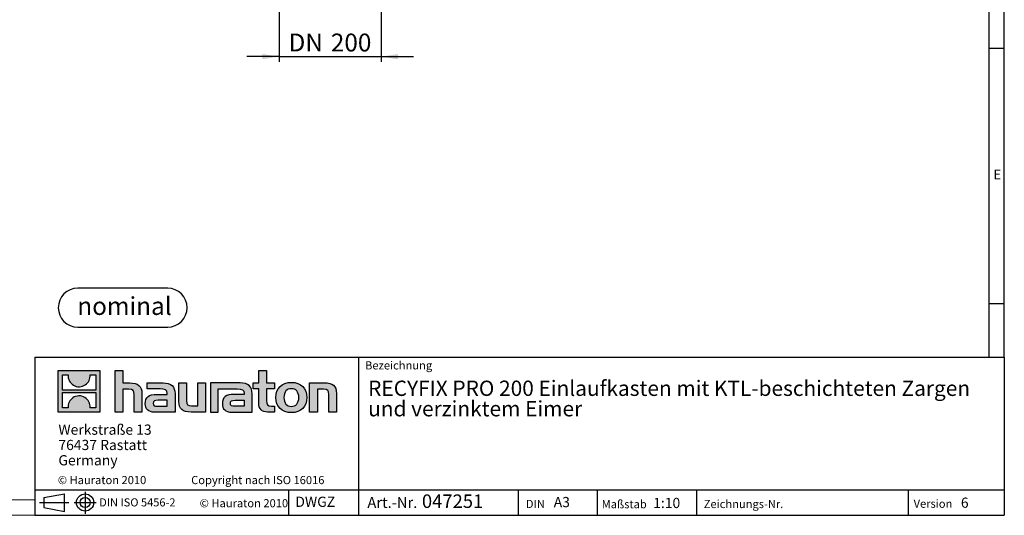
# Model space of a CAD drawing. Units: millimetres. Extents: x 70 to 4130, y 70 to 2900.
# Drawn here: x 2200 to 4130, y 70 to 1041 of the extents above; entities that cross this region are included whole.
import ezdxf

# ---------------------------------------------------------------- set-up
doc = ezdxf.new("R2010")
doc.units = ezdxf.units.MM
doc.header["$LTSCALE"] = 10
doc.layers.add('HAURATON_DIMENSIONING', color=1, linetype='Continuous')
doc.layers.add('HAURATON_FRAME_LOGO', color=1, linetype='Continuous')
doc.styles.add('SLDTEXTSTYLE0', font='ARIALBD.TTF', dxfattribs={"width": 0.948})
doc.styles.add('SLDTEXTSTYLE1', font='GOTHIC.TTF', dxfattribs={"width": 0.913})
doc.styles.add('SLDTEXTSTYLE2', font='ARIAL.TTF', dxfattribs={"width": 0.948})
doc.dimstyles.new('SLDDIMSTYLE2', dxfattribs={"dimtxt": 35, "dimasz": 33.02, "dimexe": 0, "dimexo": 0.0625, "dimgap": 8.75, "dimtad": 1, "dimdec": 1, "dimrnd": 1e-09, "dimzin": 12, "dimdsep": 46, "dimtxsty": 'SLDTEXTSTYLE2', "dimsah": 1, "dimcen": 0.09, "dimadec": 0, "dimazin": 3, "dimtfac": 1, "dimtdec": 1, "dimtmove": 0, "dimatfit": 0, "dimfxl": 1, "dimfrac": 2, "dimtolj": 1, "dimtzin": 12, "dimarcsym": 0})

# ---------------------------------------------------------------- blocks, each defined once
blk = doc.blocks.new('Block-nominal')
at = {"layer": 'HAURATON_FRAME_LOGO'}
for p, q in [((214.4, 76.2), (38.1, 76.2)), ((38.1, 0), (214.4, 0))]:
    blk.add_line(p, q, dxfattribs=at)
for centre, start, end in [((38.1, 38.1), 90, 270), ((214.4, 38.1), 270, 90)]:
    blk.add_arc(centre, 38.1, start, end, dxfattribs=at)
at = {"layer": 'HAURATON_FRAME_LOGO', "insert": (129.7, 58.9), "char_height": 35, "attachment_point": 2, "style": 'SLDTEXTSTYLE0'}
blk.add_mtext('nominal', dxfattribs=at)
blk = doc.blocks.new('SW_NOTE_0')
at = {"layer": 'HAURATON_FRAME_LOGO', "color": 0, "char_height": 30, "attachment_point": 1, "style": 'SLDTEXTSTYLE2'}
for s, insert in [('RECYFIX PRO 200 Einlaufkasten mit KTL-beschichteten Zargen ', (0, 38.7)), ('und verzinktem Eimer', (0, -1.3))]:
    blk.add_mtext(s, dxfattribs=dict(at, insert=insert))
blk = doc.blocks.new('SW_NOTE_1')
at = {"layer": 'HAURATON_FRAME_LOGO', "color": 0, "char_height": 20, "attachment_point": 1, "style": 'SLDTEXTSTYLE2'}
for s, insert in [('Werkstraße 13', (0, 25.8)), ('76437 Rastatt', (0, -4.2)), ('Germany', (0, -34.2))]:
    blk.add_mtext(s, dxfattribs=dict(at, insert=insert))
blk = doc.blocks.new('SW_NOTE_3')
at = {"layer": 'HAURATON_FRAME_LOGO', "color": 0, "attachment_point": 1, "style": 'SLDTEXTSTYLE2'}
for s, insert, char_height in [('Art.-Nr. ', (0, 27.3), 21.17), (' 047251', (98.8, 32.6), 26.46)]:
    blk.add_mtext(s, dxfattribs=dict(at, insert=insert, char_height=char_height))
blk = doc.blocks.new('_D_11')
at = {"layer": 'HAURATON_DIMENSIONING'}
for p, q in [((2708.9, 1298.6), (2708.9, 958.6)), ((2908.9, 1298.6), (2908.9, 958.6)), ((2708.9, 968.6), (2645.4, 968.6)), ((2708.9, 968.6), (2908.9, 968.6)), ((2908.9, 968.6), (2972.4, 968.6))]:
    blk.add_line(p, q, dxfattribs=at)
for points in [[(2708.9, 968.6), (2675.9, 973.7), (2675.9, 963.6)], [(2908.9, 968.6), (2941.9, 963.6), (2941.9, 973.7)]]:
    blk.add_solid(points, dxfattribs=at)
at = {"layer": 'HAURATON_DIMENSIONING', "char_height": 35, "attachment_point": 1, "style": 'SLDTEXTSTYLE2'}
for s, insert in [('DN ', (2727.4, 1013.8)), ('200', (2810.2, 1013.8))]:
    blk.add_mtext(s, dxfattribs=dict(at, insert=insert))

msp = doc.modelspace()

# ---------------------------------------------------------------- hatches: boundary and pattern name
at = {"layer": 'HAURATON_FRAME_LOGO'}
h = msp.add_hatch(color=256, dxfattribs=at)
h.paths.add_polyline_path([(2357.68, 272.11), (2357.68, 353.66), (2276.14, 353.66), (2276.14, 272.11)], flags=0)
edge = h.paths.add_edge_path(flags=0)
edge.add_spline(control_points=[(2305.91, 324.84), (2312.41, 320.69), (2322.83, 320.77), (2329, 325.56)], knot_values=[5, 5, 5, 5, 6, 6, 6, 6], weights=[1, 1, 1, 1], degree=3, periodic=0)
edge.add_spline(control_points=[(2329, 325.56), (2335.57, 330.1), (2338.99, 337.38), (2338.38, 345.31)], knot_values=[6, 6, 6, 6, 7, 7, 7, 7], weights=[1, 1, 1, 1], degree=3, periodic=0)
edge.add_line((2338.38, 345.31), (2349.47, 345.31))
edge.add_line((2349.47, 345.31), (2349.47, 315.38))
edge.add_line((2349.47, 315.38), (2284.35, 315.38))
edge.add_line((2284.35, 315.38), (2284.35, 345.31))
edge.add_line((2284.35, 345.31), (2295.49, 345.31))
edge.add_spline(control_points=[(2295.49, 345.31), (2294.72, 336.86), (2298.79, 329.19), (2305.91, 324.84)], knot_values=[4, 4, 4, 4, 5, 5, 5, 5], weights=[1, 1, 1, 1], degree=3, periodic=0)
edge = h.paths.add_edge_path(flags=0)
edge.add_spline(control_points=[(2327.91, 300.93), (2321.41, 305.08), (2311, 305.01), (2304.83, 300.21)], knot_values=[5, 5, 5, 5, 6, 6, 6, 6], weights=[1, 1, 1, 1], degree=3, periodic=0)
edge.add_spline(control_points=[(2304.83, 300.21), (2298.26, 295.67), (2294.83, 288.4), (2295.44, 280.47)], knot_values=[6, 6, 6, 6, 7, 7, 7, 7], weights=[1, 1, 1, 1], degree=3, periodic=0)
edge.add_line((2295.44, 280.47), (2284.35, 280.47))
edge.add_line((2284.35, 280.47), (2284.35, 310.39))
edge.add_line((2284.35, 310.39), (2349.47, 310.39))
edge.add_line((2349.47, 310.39), (2349.47, 280.47))
edge.add_line((2349.47, 280.47), (2338.33, 280.47))
edge.add_spline(control_points=[(2338.33, 280.47), (2339.1, 288.92), (2335.03, 296.58), (2327.91, 300.93)], knot_values=[4, 4, 4, 4, 5, 5, 5, 5], weights=[1, 1, 1, 1], degree=3, periodic=0)
h = msp.add_hatch(color=256, dxfattribs=at)
edge = h.paths.add_edge_path(flags=0)
edge.add_spline(control_points=[(2414.65, 316.86), (2422.59, 316.86), (2424.77, 314.37), (2424.77, 306.74)], knot_values=[6, 6, 6, 6, 7, 7, 7, 7], weights=[1, 1, 1, 1], degree=3, periodic=0)
edge.add_line((2424.77, 306.74), (2424.77, 272.11))
edge.add_line((2424.77, 272.11), (2440.01, 272.11))
edge.add_line((2440.01, 272.11), (2440.01, 308.49))
edge.add_spline(control_points=[(2440.01, 308.49), (2440.01, 323.4), (2432.72, 329.49), (2416.06, 329.49)], knot_values=[2, 2, 2, 2, 3, 3, 3, 3], weights=[1, 1, 1, 1], degree=3, periodic=0)
edge.add_line((2416.06, 329.49), (2402.56, 329.49))
edge.add_line((2402.56, 329.49), (2402.56, 353.66))
edge.add_line((2402.56, 353.66), (2387.54, 353.66))
edge.add_line((2387.54, 353.66), (2387.54, 272.11))
edge.add_line((2387.54, 272.11), (2402.56, 272.11))
edge.add_line((2402.56, 272.11), (2402.56, 316.86))
edge.add_line((2402.56, 316.86), (2414.65, 316.86))
h = msp.add_hatch(color=256, dxfattribs=at)
edge = h.paths.add_edge_path(flags=0)
edge.add_spline(control_points=[(2668.93, 290.08), (2668.93, 278.32), (2675.25, 272.11), (2686.25, 272.11)], knot_values=[11, 11, 11, 11, 12, 12, 12, 12], weights=[1, 1, 1, 1], degree=3, periodic=0)
edge.add_line((2686.25, 272.11), (2700.08, 272.11))
edge.add_line((2700.08, 272.11), (2700.08, 283.55))
edge.add_line((2700.08, 283.55), (2693.87, 283.55))
edge.add_spline(control_points=[(2693.87, 283.55), (2686.14, 283.55), (2684.07, 286.92), (2684.07, 294.87)], knot_values=[7, 7, 7, 7, 8, 8, 8, 8], weights=[1, 1, 1, 1], degree=3, periodic=0)
edge.add_line((2684.07, 294.87), (2684.07, 318.06))
edge.add_line((2684.07, 318.06), (2700.08, 318.06))
edge.add_line((2700.08, 318.06), (2700.08, 329.49))
edge.add_line((2700.08, 329.49), (2684.07, 329.49))
edge.add_line((2684.07, 329.49), (2684.07, 353.66))
edge.add_line((2684.07, 353.66), (2668.93, 353.66))
edge.add_line((2668.93, 353.66), (2668.93, 329.49))
edge.add_line((2668.93, 329.49), (2658.26, 329.49))
edge.add_line((2658.26, 329.49), (2658.26, 318.06))
edge.add_line((2658.26, 318.06), (2668.93, 318.06))
edge.add_line((2668.93, 318.06), (2668.93, 290.08))
h = msp.add_hatch(color=256, dxfattribs=at)
edge = h.paths.add_edge_path(flags=0)
edge.add_spline(control_points=[(2475.62, 317.62), (2485.2, 317.62), (2489.34, 315.68), (2489.34, 308.38)], knot_values=[7, 7, 7, 7, 8, 8, 8, 8], weights=[1, 1, 1, 1], degree=3, periodic=0)
edge.add_line((2489.34, 308.38), (2489.34, 306.96))
edge.add_line((2489.34, 306.96), (2469.42, 306.96))
edge.add_spline(control_points=[(2469.42, 306.96), (2453.42, 306.96), (2446.56, 301.95), (2446.56, 288.67)], knot_values=[4, 4, 4, 4, 5, 5, 5, 5], weights=[1, 1, 1, 1], degree=3, periodic=0)
edge.add_spline(control_points=[(2446.56, 288.67), (2446.56, 278.1), (2452.87, 272.11), (2464.3, 272.11)], knot_values=[3, 3, 3, 3, 4, 4, 4, 4], weights=[1, 1, 1, 1], degree=3, periodic=0)
edge.add_line((2464.3, 272.11), (2505.01, 272.11))
edge.add_line((2505.01, 272.11), (2505.01, 308.05))
edge.add_spline(control_points=[(2505.01, 308.05), (2505.01, 322.2), (2497.06, 329.49), (2481.39, 329.49)], knot_values=[0, 0, 0, 0, 1, 1, 1, 1], weights=[1, 1, 1, 1], degree=3, periodic=0)
edge.add_line((2481.39, 329.49), (2450.37, 329.49))
edge.add_line((2450.37, 329.49), (2450.37, 317.62))
edge.add_line((2450.37, 317.62), (2475.62, 317.62))
edge = h.paths.add_edge_path(flags=0)
edge.add_spline(control_points=[(2470.51, 283.65), (2464.95, 283.65), (2462.24, 284.31), (2462.24, 289.1)], knot_values=[3, 3, 3, 3, 4, 4, 4, 4], weights=[1, 1, 1, 1], degree=3, periodic=0)
edge.add_spline(control_points=[(2462.24, 289.1), (2462.24, 294.22), (2465.18, 295.53), (2471.59, 295.53)], knot_values=[2, 2, 2, 2, 3, 3, 3, 3], weights=[1, 1, 1, 1], degree=3, periodic=0)
edge.add_line((2471.59, 295.53), (2489.44, 295.53))
edge.add_line((2489.44, 295.53), (2489.44, 283.65))
edge.add_line((2489.44, 283.65), (2470.51, 283.65))
h = msp.add_hatch(color=256, dxfattribs=at)
edge = h.paths.add_edge_path(flags=0)
edge.add_spline(control_points=[(2537.47, 284.74), (2529.52, 284.74), (2527.55, 286.71), (2527.55, 294.33)], knot_values=[4, 4, 4, 4, 5, 5, 5, 5], weights=[1, 1, 1, 1], degree=3, periodic=0)
edge.add_line((2527.55, 294.33), (2527.55, 329.49))
edge.add_line((2527.55, 329.49), (2512.41, 329.49))
edge.add_line((2512.41, 329.49), (2512.41, 293.13))
edge.add_spline(control_points=[(2512.41, 293.13), (2512.41, 278.1), (2519.83, 272.11), (2536.27, 272.11)], knot_values=[0, 0, 0, 0, 1, 1, 1, 1], weights=[1, 1, 1, 1], degree=3, periodic=0)
edge.add_line((2536.27, 272.11), (2564.81, 272.11))
edge.add_line((2564.81, 272.11), (2564.81, 329.49))
edge.add_line((2564.81, 329.49), (2549.67, 329.49))
edge.add_line((2549.67, 329.49), (2549.67, 284.74))
edge.add_line((2549.67, 284.74), (2537.47, 284.74))
h = msp.add_hatch(color=256, dxfattribs=at)
edge = h.paths.add_edge_path(flags=0)
edge.add_line((2656.08, 272.11), (2656.08, 308.05))
edge.add_spline(control_points=[(2656.08, 308.05), (2656.08, 322.2), (2648.13, 329.49), (2632.45, 329.49)], knot_values=[16, 16, 16, 16, 17, 17, 17, 17], weights=[1, 1, 1, 1], degree=3, periodic=0)
edge.add_line((2632.45, 329.49), (2581.99, 329.49))
edge.add_line((2581.99, 329.49), (2581.32, 329.49))
edge.add_line((2581.32, 329.49), (2574.52, 329.49))
edge.add_line((2574.52, 329.49), (2574.52, 272.11))
edge.add_line((2574.52, 272.11), (2589.67, 272.11))
edge.add_line((2589.67, 272.11), (2589.67, 317.61))
edge.add_line((2589.67, 317.61), (2601.72, 317.61))
edge.add_line((2601.72, 317.61), (2601.71, 317.62))
edge.add_line((2601.71, 317.62), (2626.67, 317.62))
edge.add_spline(control_points=[(2626.67, 317.62), (2636.26, 317.62), (2640.4, 315.68), (2640.4, 308.38)], knot_values=[9, 9, 9, 9, 10, 10, 10, 10], weights=[1, 1, 1, 1], degree=3, periodic=0)
edge.add_line((2640.4, 308.38), (2640.4, 306.96))
edge.add_line((2640.4, 306.96), (2620.47, 306.96))
edge.add_spline(control_points=[(2620.47, 306.96), (2604.46, 306.96), (2597.6, 301.95), (2597.6, 288.67)], knot_values=[12, 12, 12, 12, 13, 13, 13, 13], weights=[1, 1, 1, 1], degree=3, periodic=0)
edge.add_spline(control_points=[(2597.6, 288.67), (2597.6, 278.1), (2603.92, 272.11), (2615.36, 272.11)], knot_values=[13, 13, 13, 13, 14, 14, 14, 14], weights=[1, 1, 1, 1], degree=3, periodic=0)
edge.add_line((2615.36, 272.11), (2656.08, 272.11))
edge = h.paths.add_edge_path(flags=0)
edge.add_spline(control_points=[(2621.56, 283.65), (2616.01, 283.65), (2613.28, 284.31), (2613.28, 289.1)], knot_values=[1, 1, 1, 1, 2, 2, 2, 2], weights=[1, 1, 1, 1], degree=3, periodic=0)
edge.add_spline(control_points=[(2613.28, 289.1), (2613.28, 294.22), (2616.22, 295.53), (2622.65, 295.53)], knot_values=[2, 2, 2, 2, 3, 3, 3, 3], weights=[1, 1, 1, 1], degree=3, periodic=0)
edge.add_line((2622.65, 295.53), (2640.51, 295.53))
edge.add_line((2640.51, 295.53), (2640.51, 283.65))
edge.add_line((2640.51, 283.65), (2621.56, 283.65))
h = msp.add_hatch(color=256, dxfattribs=at)
edge = h.paths.add_edge_path(flags=0)
edge.add_spline(control_points=[(2732.97, 330.47), (2714.23, 330.47), (2702.47, 318.61), (2702.47, 300.76), (2702.47, 283), (2714.23, 271.13), (2732.97, 271.13)], knot_values=[0, 0, 0, 0, 1, 1, 1, 2, 2, 2, 2], weights=[1, 1, 1, 1, 1, 1, 1], degree=3, periodic=0)
edge.add_spline(control_points=[(2732.97, 271.13), (2751.8, 271.13), (2763.35, 283), (2763.35, 300.76), (2763.35, 318.61), (2751.59, 330.47), (2732.97, 330.47)], knot_values=[2, 2, 2, 2, 3, 3, 3, 4, 4, 4, 4], weights=[1, 1, 1, 1, 1, 1, 1], degree=3, periodic=0)
edge = h.paths.add_edge_path(flags=0)
edge.add_spline(control_points=[(2732.86, 318.06), (2741.9, 318.06), (2747.45, 311.86), (2747.45, 300.76), (2747.45, 289.65), (2741.79, 283.44), (2732.86, 283.44)], knot_values=[0, 0, 0, 0, 1, 1, 1, 2, 2, 2, 2], weights=[1, 1, 1, 1, 1, 1, 1], degree=3, periodic=0)
edge.add_spline(control_points=[(2732.86, 283.44), (2723.93, 283.44), (2718.37, 289.65), (2718.37, 300.76), (2718.37, 311.86), (2724.04, 318.06), (2732.86, 318.06)], knot_values=[2, 2, 2, 2, 3, 3, 3, 4, 4, 4, 4], weights=[1, 1, 1, 1, 1, 1, 1], degree=3, periodic=0)
h = msp.add_hatch(color=256, dxfattribs=at)
edge = h.paths.add_edge_path(flags=0)
edge.add_spline(control_points=[(2796.04, 316.86), (2804.65, 316.86), (2806.07, 314.58), (2806.07, 306.63)], knot_values=[4, 4, 4, 4, 5, 5, 5, 5], weights=[1, 1, 1, 1], degree=3, periodic=0)
edge.add_line((2806.07, 306.63), (2806.07, 272.11))
edge.add_line((2806.07, 272.11), (2821.2, 272.11))
edge.add_line((2821.2, 272.11), (2821.2, 308.49))
edge.add_spline(control_points=[(2821.2, 308.49), (2821.2, 323.72), (2814.23, 329.49), (2797.24, 329.49)], knot_values=[0, 0, 0, 0, 1, 1, 1, 1], weights=[1, 1, 1, 1], degree=3, periodic=0)
edge.add_line((2797.24, 329.49), (2768.7, 329.49))
edge.add_line((2768.7, 329.49), (2768.7, 272.11))
edge.add_line((2768.7, 272.11), (2783.85, 272.11))
edge.add_line((2783.85, 272.11), (2783.85, 316.86))
edge.add_line((2783.85, 316.86), (2796.04, 316.86))

# ---------------------------------------------------------------- linework, layer by layer
for p, q in [((4130, 380), (4130, 2900)), ((4100, 2870), (4100, 380)), ((4100, 985), (4130, 985)), ((4100, 485), (4130, 485)), ((2230, 380), (2230, 70)), ((2230, 380), (4130, 380)), ((2864.89, 70), (2864.89, 380)), ((4130, 380), (4130, 70)), ((2230, 120), (4130, 120)), ((2328.64, 115.97), (2328.64, 72.97)), ((2727.65, 70), (2727.65, 120)), ((3178.11, 70), (3178.11, 120)), ((3331.97, 120), (3331.97, 70)), ((3526.85, 120), (3526.85, 70)), ((3941.76, 120), (3941.76, 70)), ((2247.62, 104.87), (2288.41, 112.34)), ((2247.62, 104.87), (2247.62, 85.17)), ((2288.41, 77.7), (2288.41, 112.34)), ((2239.02, 95.02), (2296.73, 95.02)), ((2247.62, 95.02), (2288.41, 95.02)), ((2247.62, 85.17), (2288.41, 77.7)), ((2307.28, 95.02), (2350.56, 95.02)), ((2230, 70), (4130, 70)), ((2278, 70), (4130, 70))]:
    msp.add_line(p, q, dxfattribs=at)
at = {"layer": 'HAURATON_FRAME_LOGO', "linetype": 'Continuous'}
for p, q in [((2276.14, 272.11), (2276.14, 353.66)), ((2276.14, 353.66), (2357.68, 353.66)), ((2357.68, 353.66), (2357.68, 272.11)), ((2387.54, 272.11), (2387.54, 353.66)), ((2387.54, 353.66), (2402.56, 353.66)), ((2402.56, 353.66), (2402.56, 329.49)), ((2668.93, 329.49), (2668.93, 353.66)), ((2668.93, 353.66), (2684.07, 353.66)), ((2684.07, 353.66), (2684.07, 329.49)), ((2284.35, 315.38), (2284.35, 345.31)), ((2284.35, 345.31), (2295.49, 345.31)), ((2338.38, 345.31), (2349.47, 345.31)), ((2349.47, 345.31), (2349.47, 315.38)), ((2402.56, 329.49), (2416.06, 329.49)), ((2450.37, 317.62), (2450.37, 329.49)), ((2450.37, 329.49), (2481.39, 329.49)), ((2512.41, 293.13), (2512.41, 329.49)), ((2512.41, 329.49), (2527.55, 329.49)), ((2527.55, 329.49), (2527.55, 294.33)), ((2549.67, 284.74), (2549.67, 329.49)), ((2549.67, 329.49), (2564.81, 329.49)), ((2564.81, 329.49), (2564.81, 272.11)), ((2581.32, 329.49), (2574.52, 329.49)), ((2574.52, 329.49), (2574.52, 272.11)), ((2581.99, 329.49), (2581.32, 329.49)), ((2632.45, 329.49), (2581.99, 329.49)), ((2658.26, 318.06), (2658.26, 329.49)), ((2658.26, 329.49), (2668.93, 329.49)), ((2684.07, 329.49), (2700.08, 329.49)), ((2700.08, 329.49), (2700.08, 318.06)), ((2768.7, 272.11), (2768.7, 329.49)), ((2768.7, 329.49), (2797.24, 329.49)), ((2349.47, 315.38), (2284.35, 315.38)), ((2284.35, 280.47), (2284.35, 310.39)), ((2284.35, 310.39), (2349.47, 310.39)), ((2349.47, 310.39), (2349.47, 280.47)), ((2414.65, 316.86), (2402.56, 316.86)), ((2402.56, 316.86), (2402.56, 272.11)), ((2475.62, 317.62), (2450.37, 317.62)), ((2589.67, 272.11), (2589.67, 317.61)), ((2589.67, 317.61), (2601.72, 317.61)), ((2601.72, 317.61), (2601.71, 317.62)), ((2601.71, 317.62), (2626.67, 317.62)), ((2668.93, 318.06), (2658.26, 318.06)), ((2668.93, 290.08), (2668.93, 318.06)), ((2700.08, 318.06), (2684.07, 318.06)), ((2684.07, 318.06), (2684.07, 294.87)), ((2796.04, 316.86), (2783.85, 316.86)), ((2783.85, 316.86), (2783.85, 272.11)), ((2424.77, 272.11), (2424.77, 306.74)), ((2440.01, 308.49), (2440.01, 272.11)), ((2469.42, 306.96), (2489.34, 306.96)), ((2489.44, 295.53), (2471.59, 295.53)), ((2489.44, 283.65), (2489.44, 295.53)), ((2505.01, 308.05), (2505.01, 272.11)), ((2640.4, 306.96), (2620.47, 306.96)), ((2622.65, 295.53), (2640.51, 295.53)), ((2640.51, 295.53), (2640.51, 283.65)), ((2656.08, 272.11), (2656.08, 308.05)), ((2806.07, 272.11), (2806.07, 306.63)), ((2821.2, 308.49), (2821.2, 272.11)), ((2357.68, 272.11), (2276.14, 272.11)), ((2295.44, 280.47), (2284.35, 280.47)), ((2349.47, 280.47), (2338.33, 280.47)), ((2402.56, 272.11), (2387.54, 272.11)), ((2440.01, 272.11), (2424.77, 272.11)), ((2505.01, 272.11), (2464.3, 272.11)), ((2470.51, 283.65), (2489.44, 283.65)), ((2564.81, 272.11), (2536.27, 272.11)), ((2537.47, 284.74), (2549.67, 284.74)), ((2574.52, 272.11), (2589.67, 272.11)), ((2615.36, 272.11), (2656.08, 272.11)), ((2640.51, 283.65), (2621.56, 283.65)), ((2700.08, 272.11), (2686.25, 272.11)), ((2693.87, 283.55), (2700.08, 283.55)), ((2700.08, 283.55), (2700.08, 272.11)), ((2783.85, 272.11), (2768.7, 272.11)), ((2821.2, 272.11), (2806.07, 272.11))]:
    msp.add_line(p, q, dxfattribs=at)
at = {"layer": 'HAURATON_FRAME_LOGO', "lineweight": 18}
for p, q in [((100, 100), (2230, 100)), ((70, 70), (2278, 70))]:
    msp.add_line(p, q, dxfattribs=at)
at = {"layer": 'HAURATON_FRAME_LOGO'}
for radius in [16.85, 9.85]:
    msp.add_circle((2328.64, 95.02), radius, dxfattribs=at)
at = {"layer": 'HAURATON_FRAME_LOGO', "linetype": 'Continuous'}
for points in [[(2295.49, 345.31), (2294.72, 336.86), (2298.79, 329.19), (2305.91, 324.84)], [(2329, 325.56), (2335.57, 330.1), (2338.99, 337.38), (2338.38, 345.31)], [(2416.06, 329.49), (2432.72, 329.49), (2440.01, 323.4), (2440.01, 308.49)], [(2481.39, 329.49), (2497.06, 329.49), (2505.01, 322.2), (2505.01, 308.05)], [(2656.08, 308.05), (2656.08, 322.2), (2648.13, 329.49), (2632.45, 329.49)], [(2797.24, 329.49), (2814.23, 329.49), (2821.2, 323.72), (2821.2, 308.49)], [(2305.91, 324.84), (2312.41, 320.69), (2322.83, 320.77), (2329, 325.56)], [(2424.77, 306.74), (2424.77, 314.37), (2422.59, 316.86), (2414.65, 316.86)], [(2489.34, 308.38), (2489.34, 315.68), (2485.2, 317.62), (2475.62, 317.62)], [(2626.67, 317.62), (2636.26, 317.62), (2640.4, 315.68), (2640.4, 308.38)], [(2806.07, 306.63), (2806.07, 314.58), (2804.65, 316.86), (2796.04, 316.86)], [(2304.83, 300.21), (2298.26, 295.67), (2294.83, 288.4), (2295.44, 280.47)], [(2327.91, 300.93), (2321.41, 305.08), (2311, 305.01), (2304.83, 300.21)], [(2338.33, 280.47), (2339.1, 288.92), (2335.03, 296.58), (2327.91, 300.93)], [(2446.56, 288.67), (2446.56, 301.95), (2453.42, 306.96), (2469.42, 306.96)], [(2471.59, 295.53), (2465.18, 295.53), (2462.24, 294.22), (2462.24, 289.1)], [(2489.34, 306.96), (2489.34, 307.51), (2489.34, 307.94), (2489.34, 308.38)], [(2536.27, 272.11), (2519.83, 272.11), (2512.41, 278.1), (2512.41, 293.13)], [(2527.55, 294.33), (2527.55, 286.71), (2529.52, 284.74), (2537.47, 284.74)], [(2620.47, 306.96), (2604.46, 306.96), (2597.6, 301.95), (2597.6, 288.67)], [(2613.28, 289.1), (2613.28, 294.22), (2616.22, 295.53), (2622.65, 295.53)], [(2640.4, 308.38), (2640.4, 307.94), (2640.4, 307.51), (2640.4, 306.96)], [(2686.25, 272.11), (2675.25, 272.11), (2668.93, 278.32), (2668.93, 290.08)], [(2684.07, 294.87), (2684.07, 286.92), (2686.14, 283.55), (2693.87, 283.55)], [(2464.3, 272.11), (2452.87, 272.11), (2446.56, 278.1), (2446.56, 288.67)], [(2462.24, 289.1), (2462.24, 284.31), (2464.95, 283.65), (2470.51, 283.65)], [(2597.6, 288.67), (2597.6, 278.1), (2603.92, 272.11), (2615.36, 272.11)], [(2621.56, 283.65), (2616.01, 283.65), (2613.28, 284.31), (2613.28, 289.1)]]:
    msp.add_open_spline(points, degree=3, dxfattribs=at)
for points, knots in [([(2732.97, 271.13), (2714.23, 271.13), (2702.47, 283), (2702.47, 300.76), (2702.47, 318.61), (2714.23, 330.47), (2732.97, 330.47)], [0, 0, 0, 0, 1, 1, 1, 2, 2, 2, 2]), ([(2732.97, 330.47), (2751.59, 330.47), (2763.35, 318.61), (2763.35, 300.76), (2763.35, 283), (2751.8, 271.13), (2732.97, 271.13)], [2, 2, 2, 2, 3, 3, 3, 4, 4, 4, 4]), ([(2732.86, 318.06), (2724.04, 318.06), (2718.37, 311.86), (2718.37, 300.76), (2718.37, 289.65), (2723.93, 283.44), (2732.86, 283.44)], [2, 2, 2, 2, 3, 3, 3, 4, 4, 4, 4]), ([(2732.86, 283.44), (2741.79, 283.44), (2747.45, 289.65), (2747.45, 300.76), (2747.45, 311.86), (2741.9, 318.06), (2732.86, 318.06)], [0, 0, 0, 0, 1, 1, 1, 2, 2, 2, 2])]:
    msp.add_open_spline(points, degree=3, knots=knots, dxfattribs=at)

# ---------------------------------------------------------------- block references
at = {"layer": 'HAURATON_FRAME_LOGO'}
for name, p in [('Block-nominal', (2276.14, 438.65)), ('SW_NOTE_0', (2883.28, 295.18)), ('SW_NOTE_1', (2276.32, 222.02)), ('SW_NOTE_3', (2881.86, 78.32))]:
    msp.add_blockref(name, p, dxfattribs=at)

# ---------------------------------------------------------------- texts
at = {"layer": 'HAURATON_FRAME_LOGO', "attachment_point": 1}
for s, insert, char_height, style in [('E', (4108.83, 746.91), 18.52, 'SLDTEXTSTYLE1'), ('Bezeichnung', (2877.31, 371.75), 16, 'SLDTEXTSTYLE2'), ('© Hauraton 2010                  Copyright nach ISO 16016', (2275.16, 147.05), 16, 'SLDTEXTSTYLE2'), ('DIN ISO 5456-2', (2356.26, 103.28), 15.875, 'SLDTEXTSTYLE2'), ('© Hauraton 2010', (2553.14, 101.72), 16, 'SLDTEXTSTYLE2'), ('DWGZ', (2740.72, 106.48), 20, 'SLDTEXTSTYLE2'), ('DIN', (3192.44, 100.28), 16, 'SLDTEXTSTYLE2'), ('A3', (3247.07, 105.94), 20, 'SLDTEXTSTYLE2'), ('Maßstab', (3341.05, 99.8), 16, 'SLDTEXTSTYLE2'), ('1:10', (3441.88, 104.17), 20, 'SLDTEXTSTYLE2'), ('Zeichnungs-Nr.', (3541.01, 100.18), 16, 'SLDTEXTSTYLE2'), ('Version', (3952.28, 100.76), 16, 'SLDTEXTSTYLE2'), ('6', (4044.93, 104.75), 20, 'SLDTEXTSTYLE2')]:
    msp.add_mtext(s, dxfattribs=dict(at, insert=insert, char_height=char_height, style=style))

# ---------------------------------------------------------------- dimensions: what is measured, and where the dimension line sits
at = {"layer": 'HAURATON_DIMENSIONING'}
dim = msp.add_linear_dim(base=(2908.91, 968.64), p1=(2708.91, 1298.64), p2=(2908.91, 1298.64), text='DN <>', dimstyle='SLDDIMSTYLE2', dxfattribs=at)
dim.commit()
dim.dimension.update_dxf_attribs({"geometry": '_D_11', "text_midpoint": (2808.91, 968.64), "dimtype": 160})

doc.saveas('drawing.dxf')
